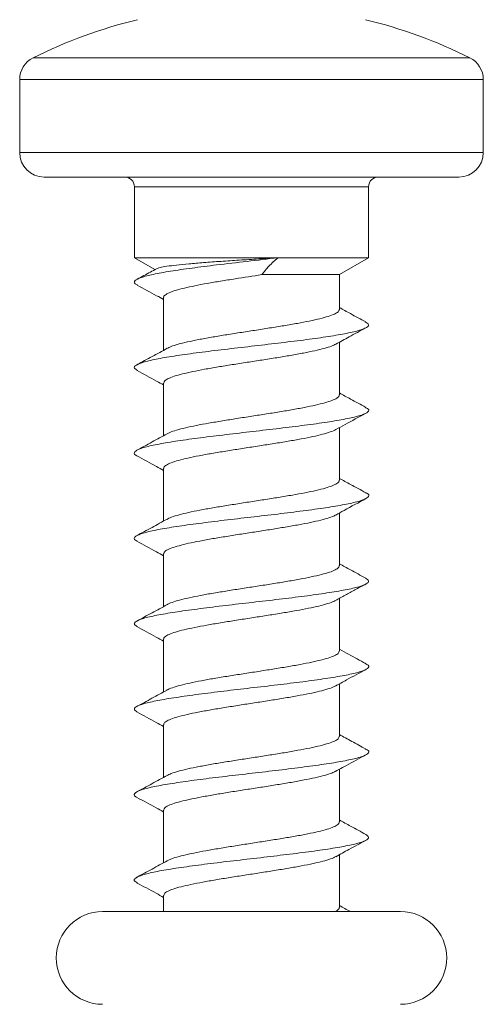
# Model space of a CAD drawing. Units: millimetres. Extents: x -356 to 682, y -831 to 899.
# Drawn here: x 642 to 652, y -23 to -3 of the extents above; entities that cross this region are included whole.
import ezdxf

# ---------------------------------------------------------------- set-up
doc = ezdxf.new("R2010")
doc.units = ezdxf.units.MM

msp = doc.modelspace()

# ---------------------------------------------------------------- linework, layer by layer
at = {"color": 7, "linetype": 'Continuous', "lineweight": 18}
for p, q in [((642.685, -3.457), (647.159, -3.457)), ((647.159, -3.457), (651.633, -3.457)), ((642.409, -3.904), (642.409, -5.4)), ((647.159, -3.904), (642.409, -3.904)), ((651.909, -3.904), (647.159, -3.904)), ((651.909, -5.4), (651.909, -3.904)), ((642.409, -5.4), (647.159, -5.4)), ((647.159, -5.4), (651.909, -5.4)), ((647.159, -5.9), (642.909, -5.9)), ((651.409, -5.9), (647.159, -5.9)), ((644.759, -6.1), (644.759, -7.554)), ((647.159, -6.1), (644.759, -6.1)), ((649.559, -6.1), (647.159, -6.1)), ((649.559, -7.554), (649.559, -6.1)), ((644.759, -7.554), (645.18, -7.797)), ((644.759, -7.554), (647.7, -7.554)), ((647.7, -7.554), (649.559, -7.554)), ((648.959, -7.9), (649.559, -7.554)), ((647.371, -7.9), (648.959, -7.9)), ((648.959, -8.614), (648.959, -7.9)), ((645.359, -8.37), (645.359, -9.449)), ((648.959, -10.364), (648.959, -9.286)), ((645.359, -10.121), (645.359, -11.199)), ((648.959, -12.114), (648.959, -11.036)), ((645.359, -11.871), (645.359, -12.949)), ((648.959, -13.864), (648.959, -12.785)), ((645.359, -13.621), (645.359, -14.699)), ((648.959, -15.614), (648.959, -14.533)), ((645.359, -15.371), (645.359, -16.449)), ((648.959, -17.364), (648.959, -16.286)), ((645.359, -17.121), (645.359, -18.199)), ((648.959, -19.114), (648.959, -18.035)), ((645.359, -18.87), (645.359, -19.949)), ((648.959, -20.864), (648.959, -19.786)), ((645.359, -20.621), (645.359, -20.95)), ((650.209, -20.95), (644.109, -20.95))]:
    msp.add_line(p, q, dxfattribs=at)
for centre, radius, start, end in [((647.159, -12.4), 10, 103.4988, 116.575), ((647.159, -12.4), 10, 63.425, 76.5012), ((642.909, -3.904), 0.5, 116.575, 180), ((651.409, -3.904), 0.5, 0, 63.425), ((642.909, -5.4), 0.5, 180, 270), ((651.409, -5.4), 0.5, 270, 0), ((644.559, -6.1), 0.2, 0, 90), ((649.759, -6.1), 0.2, 90, 180), ((644.109, -21.9), 0.95, 90, 270), ((650.209, -21.9), 0.95, 270, 90)]:
    msp.add_arc(centre, radius, start, end, dxfattribs=at)
for points, knots in [([(647.7, -7.554), (647.49, -7.579), (647.07, -7.628), (646.463, -7.698), (645.93, -7.766), (645.486, -7.83), (645.132, -7.894), (644.881, -7.958), (644.76, -8.022), (644.741, -8.075), (644.81, -8.106), (644.832, -8.116)], [0, 0, 0, 0, 0.131182, 0.2624, 0.376535, 0.490695, 0.604871, 0.719042, 0.833176, 0.94729, 1, 1, 1, 1]), ([(647.699, -7.554), (647.568, -7.562), (647.304, -7.578), (646.91, -7.603), (646.528, -7.628), (646.18, -7.653), (645.871, -7.679), (645.616, -7.704), (645.416, -7.729), (645.275, -7.754), (645.234, -7.771), (645.214, -7.779)], [0, 0, 0, 0, 0.1143672, 0.232084, 0.3459769, 0.4634229, 0.5730701, 0.6861298, 0.7917092, 0.9005919, 1, 1, 1, 1]), ([(647.371, -7.9), (647.416, -7.842), (647.509, -7.725), (647.635, -7.611), (647.699, -7.554)], [0, 0, 0, 0, 0.49711, 1, 1, 1, 1]), ([(645.214, -7.779), (645.172, -7.802), (645.04, -7.874), (644.908, -7.945), (644.817, -7.993)], [0, 0, 0, 0, 0.318993, 1, 1, 1, 1]), ([(645.362, -8.37), (645.361, -8.369), (645.352, -8.351), (645.386, -8.318), (645.465, -8.271), (645.599, -8.223), (645.776, -8.176), (645.995, -8.128), (646.246, -8.08), (646.525, -8.033), (646.9, -7.973), (647.187, -7.929), (647.371, -7.9)], [0, 0, 0, 0, 0.011136, 0.110837, 0.213431, 0.31313, 0.415721, 0.51542, 0.618005, 0.717709, 0.820292, 1, 1, 1, 1]), ([(644.816, -8.115), (644.949, -8.187), (645.131, -8.284), (645.311, -8.384), (645.359, -8.41)], [0, 0, 0, 0, 0.734125, 1, 1, 1, 1]), ([(648.959, -8.614), (648.954, -8.63), (648.944, -8.661), (648.864, -8.708), (648.738, -8.756), (648.564, -8.803), (648.351, -8.851), (648.102, -8.899), (647.827, -8.946), (647.53, -8.994), (647.226, -9.041), (646.916, -9.089), (646.617, -9.136), (646.33, -9.184), (646.07, -9.231), (645.839, -9.279), (645.65, -9.326), (645.507, -9.371), (645.453, -9.4), (645.427, -9.414)], [0, 0, 0, 0, 0.059186, 0.117766, 0.178044, 0.236621, 0.296899, 0.355477, 0.415754, 0.474335, 0.53461, 0.593187, 0.65346, 0.712036, 0.77231, 0.830889, 0.891165, 0.949746, 1, 1, 1, 1]), ([(649.502, -8.869), (649.397, -8.812), (649.215, -8.715), (649.035, -8.616), (648.959, -8.574)], [0, 0, 0, 0, 0.57837, 1, 1, 1, 1]), ([(649.491, -8.869), (649.519, -8.885), (649.583, -8.924), (649.534, -8.983), (649.368, -9.047), (649.083, -9.111), (648.697, -9.176), (648.231, -9.24), (647.707, -9.304), (647.154, -9.368), (646.602, -9.432), (646.079, -9.496), (645.614, -9.56), (645.229, -9.624), (644.947, -9.688), (644.783, -9.752), (644.735, -9.811), (644.799, -9.848), (644.826, -9.864)], [0, 0, 0, 0, 0.050878, 0.115206, 0.179532, 0.243864, 0.308199, 0.37255, 0.436917, 0.501295, 0.565662, 0.630022, 0.694365, 0.7587, 0.823027, 0.887355, 0.951682, 1, 1, 1, 1]), ([(648.889, -9.324), (648.978, -9.275), (649.181, -9.163), (649.386, -9.053), (649.5, -8.991)], [0, 0, 0, 0, 0.441256, 1, 1, 1, 1]), ([(645.431, -9.41), (645.329, -9.466), (645.124, -9.578), (644.917, -9.69), (644.814, -9.745)], [0, 0, 0, 0, 0.498115, 1, 1, 1, 1]), ([(645.361, -10.121), (645.365, -10.106), (645.372, -10.076), (645.447, -10.03), (645.568, -9.982), (645.739, -9.935), (645.949, -9.887), (646.196, -9.839), (646.469, -9.792), (646.764, -9.744), (647.069, -9.697), (647.378, -9.649), (647.679, -9.602), (647.967, -9.554), (648.229, -9.507), (648.462, -9.459), (648.654, -9.412), (648.803, -9.366), (648.861, -9.337), (648.888, -9.323)], [0, 0, 0, 0, 0.054681, 0.113414, 0.173849, 0.232581, 0.293016, 0.351747, 0.41218, 0.470915, 0.531346, 0.590077, 0.65051, 0.709234, 0.76967, 0.828397, 0.888834, 0.947564, 1, 1, 1, 1]), ([(644.814, -9.864), (644.947, -9.936), (645.13, -10.034), (645.311, -10.134), (645.359, -10.161)], [0, 0, 0, 0, 0.733322, 1, 1, 1, 1]), ([(648.955, -10.364), (648.956, -10.367), (648.964, -10.385), (648.928, -10.42), (648.845, -10.467), (648.707, -10.515), (648.527, -10.562), (648.305, -10.61), (648.052, -10.658), (647.77, -10.705), (647.473, -10.753), (647.165, -10.8), (646.859, -10.848), (646.559, -10.896), (646.279, -10.943), (646.022, -10.991), (645.8, -11.038), (645.618, -11.086), (645.49, -11.128), (645.446, -11.154), (645.428, -11.165)], [0, 0, 0, 0, 0.011185, 0.069702, 0.129918, 0.188433, 0.248647, 0.307161, 0.367373, 0.425892, 0.486108, 0.544625, 0.604838, 0.663362, 0.723576, 0.782096, 0.842311, 0.900829, 0.961045, 1, 1, 1, 1]), ([(649.501, -10.619), (649.396, -10.562), (649.215, -10.465), (649.035, -10.366), (648.959, -10.324)], [0, 0, 0, 0, 0.578061, 1, 1, 1, 1]), ([(649.485, -10.618), (649.508, -10.629), (649.578, -10.66), (649.558, -10.714), (649.434, -10.778), (649.181, -10.842), (648.825, -10.906), (648.38, -10.97), (647.871, -11.034), (647.325, -11.098), (646.77, -11.162), (646.235, -11.226), (645.749, -11.29), (645.338, -11.354), (645.022, -11.419), (644.817, -11.483), (644.747, -11.547), (644.752, -11.59), (644.812, -11.612), (644.814, -11.613)], [0, 0, 0, 0, 0.031459, 0.095873, 0.160302, 0.224746, 0.289195, 0.353624, 0.418041, 0.482446, 0.546844, 0.611242, 0.675638, 0.740038, 0.804447, 0.868867, 0.933301, 0.997746, 1, 1, 1, 1]), ([(648.887, -11.075), (648.95, -11.04), (649.152, -10.929), (649.356, -10.819), (649.497, -10.743)], [0, 0, 0, 0, 0.3113794, 1, 1, 1, 1]), ([(645.364, -11.871), (645.365, -11.859), (645.366, -11.832), (645.428, -11.789), (645.542, -11.741), (645.702, -11.694), (645.906, -11.646), (646.145, -11.599), (646.416, -11.551), (646.705, -11.504), (647.011, -11.456), (647.318, -11.408), (647.623, -11.361), (647.912, -11.313), (648.181, -11.266), (648.419, -11.219), (648.623, -11.171), (648.777, -11.123), (648.865, -11.091), (648.886, -11.075), (648.887, -11.074)], [0, 0, 0, 0, 0.04245, 0.103009, 0.161861, 0.222421, 0.281276, 0.341838, 0.400691, 0.461254, 0.52011, 0.580674, 0.639529, 0.700089, 0.758945, 0.819504, 0.878357, 0.938915, 0.997767, 1, 1, 1, 1]), ([(645.43, -11.161), (645.327, -11.217), (645.122, -11.33), (644.915, -11.441), (644.811, -11.497)], [0, 0, 0, 0, 0.497952, 1, 1, 1, 1]), ([(644.812, -11.613), (644.946, -11.685), (645.129, -11.783), (645.31, -11.884), (645.359, -11.911)], [0, 0, 0, 0, 0.732075, 1, 1, 1, 1]), ([(649.5, -12.368), (649.396, -12.312), (649.215, -12.215), (649.035, -12.116), (648.959, -12.074)], [0, 0, 0, 0, 0.5774944, 1, 1, 1, 1]), ([(648.953, -12.114), (648.955, -12.119), (648.961, -12.141), (648.916, -12.179), (648.822, -12.227), (648.676, -12.274), (648.486, -12.322), (648.259, -12.369), (647.998, -12.417), (647.715, -12.464), (647.413, -12.512), (647.107, -12.559), (646.799, -12.607), (646.504, -12.654), (646.226, -12.702), (645.978, -12.749), (645.761, -12.797), (645.589, -12.845), (645.476, -12.884), (645.44, -12.907), (645.429, -12.915)], [0, 0, 0, 0, 0.021771, 0.081973, 0.140481, 0.200684, 0.259195, 0.319399, 0.377907, 0.438113, 0.496624, 0.556828, 0.615336, 0.675543, 0.734049, 0.79425, 0.852757, 0.91296, 0.971466, 1, 1, 1, 1]), ([(649.491, -12.368), (649.501, -12.372), (649.568, -12.397), (649.571, -12.444), (649.486, -12.508), (649.27, -12.572), (648.944, -12.636), (648.525, -12.7), (648.033, -12.764), (647.495, -12.829), (646.939, -12.893), (646.395, -12.957), (645.891, -13.021), (645.454, -13.085), (645.108, -13.149), (644.866, -13.213), (644.756, -13.277), (644.742, -13.327), (644.808, -13.355), (644.824, -13.362)], [0, 0, 0, 0, 0.012112, 0.076594, 0.141055, 0.205505, 0.269947, 0.334384, 0.398823, 0.463263, 0.527708, 0.592169, 0.656644, 0.72113, 0.785611, 0.850086, 0.914543, 0.97899, 1, 1, 1, 1]), ([(648.884, -12.827), (648.941, -12.795), (649.146, -12.681), (649.354, -12.57), (649.503, -12.49)], [0, 0, 0, 0, 0.281143, 1, 1, 1, 1]), ([(645.429, -12.911), (645.326, -12.967), (645.12, -13.08), (644.913, -13.192), (644.809, -13.248)], [0, 0, 0, 0, 0.497864, 1, 1, 1, 1]), ([(645.366, -13.621), (645.365, -13.612), (645.361, -13.588), (645.413, -13.548), (645.515, -13.501), (645.669, -13.453), (645.863, -13.406), (646.098, -13.358), (646.36, -13.31), (646.649, -13.263), (646.95, -13.215), (647.26, -13.168), (647.564, -13.12), (647.858, -13.072), (648.131, -13.025), (648.376, -12.977), (648.586, -12.93), (648.752, -12.882), (648.85, -12.847), (648.878, -12.828), (648.882, -12.825)], [0, 0, 0, 0, 0.031822, 0.090732, 0.15135, 0.210259, 0.270877, 0.329784, 0.390398, 0.449307, 0.509923, 0.568838, 0.629452, 0.688366, 0.748988, 0.807898, 0.868518, 0.927429, 0.988048, 1, 1, 1, 1]), ([(644.809, -13.362), (644.943, -13.434), (645.127, -13.532), (645.31, -13.633), (645.359, -13.661)], [0, 0, 0, 0, 0.730157, 1, 1, 1, 1]), ([(648.952, -13.864), (648.953, -13.873), (648.956, -13.898), (648.902, -13.938), (648.798, -13.986), (648.642, -14.033), (648.446, -14.081), (648.21, -14.129), (647.946, -14.176), (647.657, -14.224), (647.356, -14.271), (647.046, -14.319), (646.742, -14.366), (646.448, -14.414), (646.177, -14.461), (645.932, -14.509), (645.724, -14.556), (645.56, -14.604), (645.461, -14.64), (645.433, -14.66), (645.427, -14.665)], [0, 0, 0, 0, 0.034068, 0.092586, 0.152798, 0.211316, 0.271531, 0.330043, 0.390256, 0.448773, 0.508983, 0.567496, 0.627704, 0.686221, 0.746433, 0.804948, 0.865162, 0.923679, 0.983893, 1, 1, 1, 1]), ([(649.5, -14.118), (649.395, -14.062), (649.214, -13.964), (649.035, -13.866), (648.959, -13.824)], [0, 0, 0, 0, 0.577182, 1, 1, 1, 1]), ([(649.493, -14.118), (649.522, -14.137), (649.584, -14.177), (649.525, -14.238), (649.349, -14.303), (649.056, -14.367), (648.662, -14.431), (648.19, -14.495), (647.663, -14.559), (647.109, -14.623), (646.558, -14.687), (646.039, -14.751), (645.579, -14.815), (645.202, -14.879), (644.928, -14.943), (644.776, -15.008), (644.736, -15.063), (644.799, -15.098), (644.823, -15.111)], [0, 0, 0, 0, 0.057093, 0.121582, 0.186071, 0.250568, 0.315072, 0.379592, 0.444128, 0.508667, 0.57319, 0.637702, 0.702202, 0.766694, 0.831182, 0.895672, 0.960163, 1, 1, 1, 1]), ([(648.906, -14.563), (648.907, -14.563), (648.969, -14.529), (649.102, -14.453), (649.315, -14.339), (649.439, -14.274), (649.504, -14.24)], [0, 0, 0, 0, 0.001792, 0.321486, 0.642651, 1, 1, 1, 1]), ([(645.43, -14.661), (645.327, -14.717), (645.12, -14.831), (644.912, -14.943), (644.808, -14.999)], [0, 0, 0, 0, 0.49768, 1, 1, 1, 1]), ([(645.365, -15.371), (645.363, -15.365), (645.357, -15.344), (645.399, -15.307), (645.492, -15.259), (645.635, -15.212), (645.823, -15.164), (646.049, -15.117), (646.309, -15.069), (646.591, -15.022), (646.892, -14.974), (647.199, -14.927), (647.507, -14.879), (647.802, -14.832), (648.081, -14.784), (648.331, -14.737), (648.549, -14.689), (648.723, -14.642), (648.847, -14.599), (648.888, -14.572), (648.905, -14.561)], [0, 0, 0, 0, 0.0190873, 0.078619, 0.136473, 0.1960042, 0.2538583, 0.3133911, 0.3712431, 0.4307741, 0.4886225, 0.5481547, 0.6060052, 0.6655333, 0.7233849, 0.782911, 0.8407667, 0.9002932, 0.9581485, 1, 1, 1, 1]), ([(644.808, -15.111), (644.941, -15.183), (645.126, -15.282), (645.309, -15.383), (645.359, -15.411)], [0, 0, 0, 0, 0.726739, 1, 1, 1, 1]), ([(648.955, -15.614), (648.953, -15.626), (648.951, -15.654), (648.886, -15.697), (648.771, -15.745), (648.608, -15.792), (648.403, -15.84), (648.162, -15.887), (647.891, -15.935), (647.601, -15.982), (647.295, -16.03), (646.988, -16.078), (646.683, -16.125), (646.395, -16.173), (646.126, -16.22), (645.89, -16.268), (645.688, -16.316), (645.535, -16.363), (645.447, -16.396), (645.426, -16.413), (645.424, -16.415)], [0, 0, 0, 0, 0.044661, 0.104863, 0.163368, 0.223568, 0.282071, 0.342271, 0.400774, 0.460975, 0.519482, 0.579687, 0.638195, 0.698398, 0.756904, 0.817108, 0.875614, 0.935816, 0.99432, 1, 1, 1, 1]), ([(649.5, -15.868), (649.383, -15.805), (649.202, -15.708), (649.023, -15.609), (648.959, -15.574)], [0, 0, 0, 0, 0.6457319, 1, 1, 1, 1]), ([(649.484, -15.868), (649.51, -15.88), (649.58, -15.914), (649.553, -15.969), (649.417, -16.033), (649.156, -16.097), (648.792, -16.161), (648.341, -16.225), (647.828, -16.289), (647.28, -16.353), (646.725, -16.417), (646.194, -16.482), (645.712, -16.546), (645.308, -16.61), (645, -16.674), (644.81, -16.738), (644.733, -16.8), (644.787, -16.841), (644.812, -16.861)], [0, 0, 0, 0, 0.037336, 0.101884, 0.166445, 0.231014, 0.295581, 0.360128, 0.424662, 0.489188, 0.553708, 0.618229, 0.682752, 0.74728, 0.811819, 0.876373, 0.940939, 1, 1, 1, 1]), ([(648.881, -16.329), (648.955, -16.288), (649.162, -16.173), (649.37, -16.061), (649.503, -15.99)], [0, 0, 0, 0, 0.361303, 1, 1, 1, 1]), ([(645.362, -17.121), (645.361, -17.118), (645.353, -17.1), (645.388, -17.066), (645.469, -17.019), (645.605, -16.971), (645.783, -16.924), (646.004, -16.876), (646.256, -16.829), (646.536, -16.781), (646.832, -16.734), (647.141, -16.686), (647.447, -16.639), (647.747, -16.591), (648.028, -16.543), (648.286, -16.496), (648.509, -16.448), (648.693, -16.401), (648.819, -16.36), (648.863, -16.335), (648.879, -16.326)], [0, 0, 0, 0, 0.008793, 0.067748, 0.128413, 0.187368, 0.248035, 0.306993, 0.367659, 0.426617, 0.487288, 0.546245, 0.606912, 0.665873, 0.726541, 0.785498, 0.846164, 0.905121, 0.965787, 1, 1, 1, 1]), ([(645.43, -16.411), (645.326, -16.467), (645.119, -16.581), (644.911, -16.693), (644.806, -16.75)], [0, 0, 0, 0, 0.497513, 1, 1, 1, 1]), ([(644.807, -16.861), (644.941, -16.932), (645.125, -17.031), (645.309, -17.133), (645.359, -17.161)], [0, 0, 0, 0, 0.725313, 1, 1, 1, 1]), ([(649.501, -17.619), (649.405, -17.567), (649.224, -17.469), (649.044, -17.37), (648.959, -17.324)], [0, 0, 0, 0, 0.5308303, 1, 1, 1, 1]), ([(648.958, -17.364), (648.954, -17.379), (648.945, -17.41), (648.867, -17.457), (648.744, -17.504), (648.571, -17.552), (648.36, -17.599), (648.111, -17.647), (647.838, -17.694), (647.541, -17.742), (647.237, -17.789), (646.927, -17.837), (646.627, -17.884), (646.34, -17.932), (646.079, -17.98), (645.847, -18.027), (645.657, -18.075), (645.51, -18.12), (645.453, -18.15), (645.426, -18.164)], [0, 0, 0, 0, 0.056973, 0.115523, 0.17577, 0.234322, 0.29457, 0.353119, 0.413369, 0.471924, 0.532168, 0.590719, 0.65097, 0.70952, 0.769765, 0.828312, 0.888558, 0.947105, 1, 1, 1, 1]), ([(649.489, -17.618), (649.503, -17.624), (649.571, -17.651), (649.569, -17.699), (649.473, -17.763), (649.248, -17.827), (648.913, -17.892), (648.487, -17.956), (647.99, -18.02), (647.45, -18.084), (646.894, -18.148), (646.352, -18.212), (645.853, -18.276), (645.422, -18.34), (645.084, -18.404), (644.852, -18.468), (644.753, -18.532), (644.744, -18.58), (644.807, -18.606), (644.818, -18.611)], [0, 0, 0, 0, 0.016918, 0.081527, 0.146118, 0.210701, 0.275278, 0.339853, 0.40443, 0.469011, 0.533598, 0.598202, 0.662824, 0.72745, 0.792063, 0.856664, 0.921252, 0.985833, 1, 1, 1, 1]), ([(648.882, -18.078), (648.956, -18.037), (649.161, -17.923), (649.369, -17.812), (649.502, -17.74)], [0, 0, 0, 0, 0.359982, 1, 1, 1, 1]), ([(645.361, -18.87), (645.365, -18.855), (645.373, -18.825), (645.45, -18.778), (645.574, -18.73), (645.746, -18.683), (645.957, -18.636), (646.206, -18.588), (646.479, -18.541), (646.775, -18.493), (647.08, -18.445), (647.389, -18.398), (647.689, -18.35), (647.977, -18.302), (648.238, -18.255), (648.47, -18.207), (648.661, -18.16), (648.803, -18.116), (648.857, -18.088), (648.88, -18.076)], [0, 0, 0, 0, 0.057111, 0.116081, 0.176759, 0.235729, 0.296406, 0.355374, 0.416048, 0.47502, 0.535692, 0.594661, 0.65534, 0.714315, 0.774992, 0.833965, 0.894645, 0.953616, 1, 1, 1, 1]), ([(645.43, -18.16), (645.327, -18.217), (645.119, -18.331), (644.911, -18.443), (644.806, -18.5)], [0, 0, 0, 0, 0.497445, 1, 1, 1, 1]), ([(644.807, -18.61), (644.94, -18.682), (645.125, -18.781), (645.308, -18.882), (645.359, -18.911)], [0, 0, 0, 0, 0.723301, 1, 1, 1, 1]), ([(648.956, -19.114), (648.957, -19.116), (648.965, -19.134), (648.93, -19.168), (648.849, -19.216), (648.713, -19.264), (648.534, -19.311), (648.314, -19.359), (648.061, -19.406), (647.781, -19.453), (647.484, -19.501), (647.176, -19.548), (646.87, -19.596), (646.57, -19.644), (646.289, -19.691), (646.031, -19.739), (645.808, -19.786), (645.624, -19.834), (645.495, -19.876), (645.449, -19.903), (645.431, -19.913)], [0, 0, 0, 0, 0.009011, 0.067656, 0.128002, 0.186644, 0.246991, 0.305632, 0.365976, 0.424619, 0.484959, 0.543601, 0.603946, 0.662583, 0.722926, 0.781571, 0.841916, 0.900561, 0.960906, 1, 1, 1, 1]), ([(649.502, -19.369), (649.398, -19.313), (649.216, -19.215), (649.036, -19.116), (648.959, -19.074)], [0, 0, 0, 0, 0.574803, 1, 1, 1, 1]), ([(649.499, -19.369), (649.527, -19.389), (649.585, -19.431), (649.515, -19.494), (649.329, -19.558), (649.027, -19.622), (648.626, -19.686), (648.149, -19.75), (647.618, -19.814), (647.064, -19.878), (646.514, -19.942), (645.999, -20.006), (645.545, -20.071), (645.176, -20.135), (644.911, -20.199), (644.769, -20.263), (644.738, -20.317), (644.801, -20.349), (644.823, -20.36)], [0, 0, 0, 0, 0.060983, 0.125619, 0.190258, 0.254907, 0.319567, 0.384238, 0.448924, 0.513608, 0.578271, 0.642924, 0.707565, 0.772203, 0.836837, 0.901474, 0.966115, 1, 1, 1, 1]), ([(648.887, -19.826), (648.976, -19.776), (649.18, -19.663), (649.386, -19.553), (649.501, -19.491)], [0, 0, 0, 0, 0.4387139, 1, 1, 1, 1]), ([(645.433, -19.909), (645.329, -19.966), (645.121, -20.08), (644.912, -20.193), (644.807, -20.249)], [0, 0, 0, 0, 0.497245, 1, 1, 1, 1]), ([(645.364, -20.621), (645.365, -20.609), (645.367, -20.581), (645.432, -20.537), (645.547, -20.489), (645.709, -20.442), (645.915, -20.394), (646.155, -20.347), (646.426, -20.299), (646.716, -20.252), (647.022, -20.204), (647.329, -20.157), (647.634, -20.109), (647.922, -20.062), (648.191, -20.014), (648.427, -19.967), (648.628, -19.919), (648.788, -19.872), (648.854, -19.84), (648.886, -19.825)], [0, 0, 0, 0, 0.044679, 0.105282, 0.164179, 0.224784, 0.283679, 0.344284, 0.403177, 0.463781, 0.522676, 0.583277, 0.642172, 0.702771, 0.761667, 0.822267, 0.881162, 0.941765, 1, 1, 1, 1]), ([(644.806, -20.36), (644.939, -20.431), (645.124, -20.531), (645.308, -20.632), (645.359, -20.661)], [0, 0, 0, 0, 0.720676, 1, 1, 1, 1]), ([(648.953, -20.864), (648.955, -20.869), (648.961, -20.89), (648.933, -20.919), (648.883, -20.943), (648.867, -20.95)], [0, 0, 0, 0, 0.181069, 0.737746, 1, 1, 1, 1]), ([(649.189, -20.95), (649.189, -20.95), (649.111, -20.911), (649.035, -20.868), (648.959, -20.824)], [0, 0, 0, 0, 0.001014, 1, 1, 1, 1])]:
    msp.add_open_spline(points, degree=3, knots=knots, dxfattribs=at)

doc.saveas('drawing.dxf')
